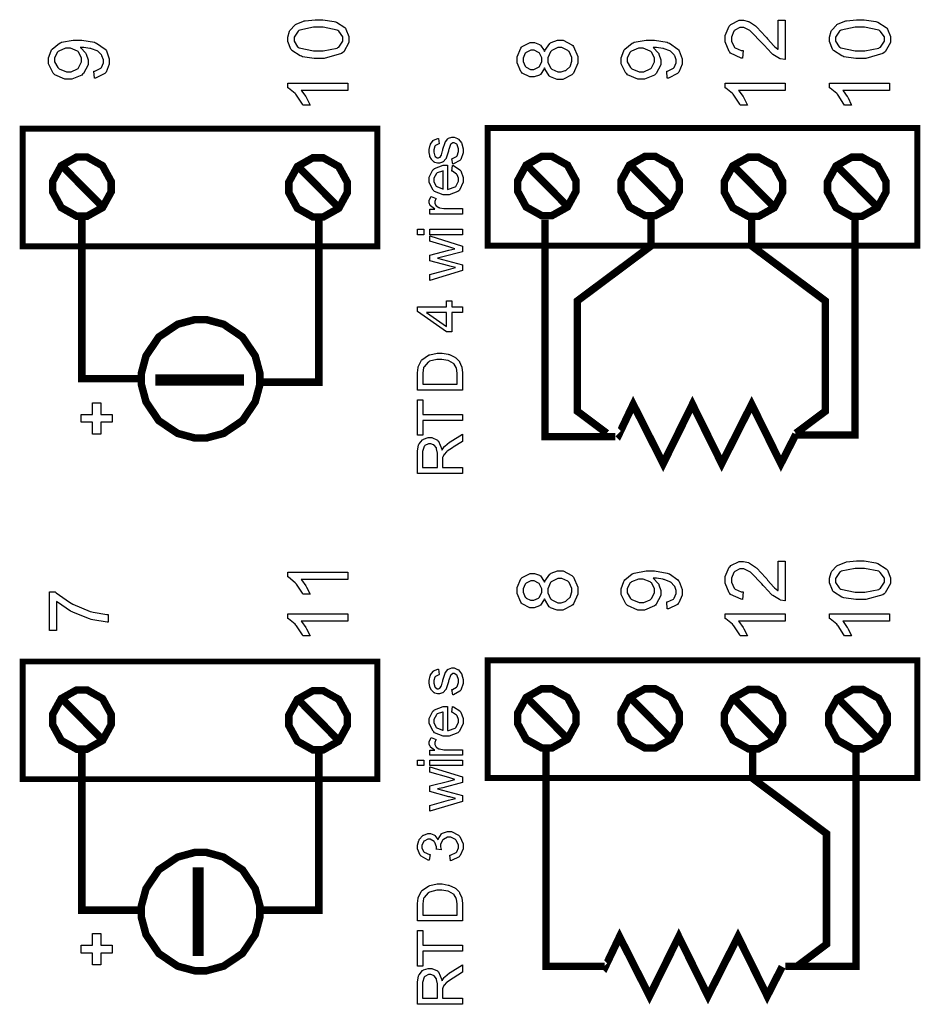
# Model space of a CAD drawing. Units: millimetres. Extents: x 0 to 420, y 0 to 297.
# Drawn here: x 57 to 88, y 138 to 171 of the extents above; entities that cross this region are included whole.
import ezdxf

# ---------------------------------------------------------------- set-up
doc = ezdxf.new("R2010")
doc.units = ezdxf.units.MM

msp = doc.modelspace()

# ---------------------------------------------------------------- linework, layer by layer
at = {"color": 0}
for points in [[(67.315, 169.964), (67.17, 169.964), (66.772, 170.025), (66.736, 170.037), (66.699, 170.05), (66.419, 170.233), (66.401, 170.258), (66.38, 170.281), (66.281, 170.536), (66.281, 170.622), (66.281, 170.692), (66.336, 170.886), (66.347, 170.907), (66.358, 170.926), (66.515, 171.097), (66.536, 171.111), (66.555, 171.123), (66.806, 171.227), (66.835, 171.235), (66.864, 171.242), (67.201, 171.279), (67.315, 171.279), (67.458, 171.279), (67.85, 171.217), (67.888, 171.206), (67.924, 171.193), (68.206, 171.012), (68.227, 170.988), (68.246, 170.963), (68.346, 170.707), (68.346, 170.622), (68.346, 170.507), (68.171, 170.191), (68.136, 170.164), (68.093, 170.131), (67.509, 169.964), (67.315, 169.964)], [(82.891, 171.265), (83.128, 171.265), (83.128, 169.927), (83.112, 169.926), (82.968, 169.95), (82.955, 169.956), (82.932, 169.964), (82.708, 170.103), (82.688, 170.123), (82.664, 170.141), (82.41, 170.411), (82.382, 170.447), (82.337, 170.5), (81.979, 170.872), (81.954, 170.893), (81.927, 170.911), (81.722, 171.009), (81.654, 171.009), (81.592, 171.009), (81.423, 170.92), (81.406, 170.904), (81.388, 170.886), (81.304, 170.692), (81.304, 170.627), (81.304, 170.554), (81.394, 170.357), (81.412, 170.339), (81.429, 170.32), (81.638, 170.23), (81.708, 170.23), (81.682, 169.975), (81.634, 169.979), (81.273, 170.145), (81.248, 170.174), (81.223, 170.201), (81.098, 170.524), (81.098, 170.632), (81.098, 170.747), (81.231, 171.064), (81.259, 171.093), (81.285, 171.12), (81.566, 171.262), (81.66, 171.262), (81.719, 171.262), (81.878, 171.22), (81.897, 171.211), (81.916, 171.203), (82.123, 171.067), (82.145, 171.047), (82.167, 171.028), (82.463, 170.711), (82.501, 170.667), (82.531, 170.628), (82.743, 170.389), (82.755, 170.379), (82.767, 170.368), (82.878, 170.28), (82.891, 170.274), (82.891, 171.265)], [(85.659, 169.964), (85.514, 169.964), (85.116, 170.025), (85.08, 170.037), (85.043, 170.05), (84.763, 170.233), (84.745, 170.258), (84.724, 170.281), (84.625, 170.536), (84.625, 170.622), (84.625, 170.692), (84.681, 170.886), (84.692, 170.907), (84.703, 170.926), (84.86, 171.097), (84.88, 171.111), (84.899, 171.123), (85.15, 171.227), (85.179, 171.235), (85.208, 171.242), (85.546, 171.279), (85.659, 171.279), (85.802, 171.279), (86.195, 171.217), (86.232, 171.206), (86.268, 171.193), (86.55, 171.012), (86.571, 170.988), (86.59, 170.963), (86.69, 170.707), (86.69, 170.622), (86.69, 170.507), (86.515, 170.191), (86.48, 170.164), (86.438, 170.131), (85.853, 169.964), (85.659, 169.964)], [(67.315, 170.218), (67.48, 170.218), (67.95, 170.314), (67.977, 170.333), (68.005, 170.353), (68.142, 170.554), (68.142, 170.622), (68.142, 170.693), (68.004, 170.889), (67.977, 170.91), (67.95, 170.927), (67.473, 171.025), (67.315, 171.025), (67.148, 171.025), (66.679, 170.927), (66.652, 170.91), (66.624, 170.89), (66.488, 170.686), (66.488, 170.619), (66.488, 170.55), (66.606, 170.361), (66.631, 170.344), (66.661, 170.323), (67.15, 170.218), (67.315, 170.218)], [(85.659, 170.218), (85.825, 170.218), (86.294, 170.314), (86.322, 170.333), (86.35, 170.353), (86.486, 170.554), (86.486, 170.622), (86.486, 170.693), (86.348, 170.889), (86.322, 170.91), (86.294, 170.927), (85.817, 171.025), (85.659, 171.025), (85.492, 171.025), (85.024, 170.927), (84.996, 170.91), (84.969, 170.89), (84.832, 170.686), (84.832, 170.619), (84.832, 170.55), (84.951, 170.361), (84.975, 170.344), (85.006, 170.323), (85.495, 170.218), (85.659, 170.218)], [(59.729, 169.296), (59.709, 169.533), (59.737, 169.537), (59.938, 169.633), (59.952, 169.648), (59.964, 169.662), (60.028, 169.815), (60.028, 169.868), (60.028, 169.917), (59.982, 170.054), (59.974, 170.069), (59.966, 170.083), (59.85, 170.2), (59.836, 170.209), (59.821, 170.218), (59.624, 170.294), (59.599, 170.3), (59.574, 170.306), (59.363, 170.339), (59.294, 170.339), (59.294, 170.339), (59.257, 170.336), (59.246, 170.336), (59.265, 170.324), (59.424, 170.154), (59.438, 170.134), (59.449, 170.112), (59.511, 169.92), (59.511, 169.857), (59.511, 169.749), (59.358, 169.46), (59.327, 169.431), (59.297, 169.402), (58.962, 169.259), (58.851, 169.259), (58.727, 169.259), (58.386, 169.409), (58.354, 169.439), (58.323, 169.47), (58.167, 169.788), (58.167, 169.894), (58.167, 169.983), (58.255, 170.225), (58.275, 170.252), (58.293, 170.28), (58.543, 170.485), (58.576, 170.5), (58.608, 170.514), (59.009, 170.586), (59.144, 170.586), (59.299, 170.586), (59.723, 170.514), (59.763, 170.5), (59.8, 170.486), (60.089, 170.28), (60.11, 170.252), (60.13, 170.225), (60.231, 169.952), (60.231, 169.862), (60.231, 169.766), (60.12, 169.5), (60.098, 169.476), (60.076, 169.452), (59.767, 169.3), (59.729, 169.296)], [(74.977, 169.643), (74.967, 169.617), (74.833, 169.424), (74.816, 169.412), (74.799, 169.399), (74.622, 169.337), (74.564, 169.337), (74.471, 169.337), (74.217, 169.47), (74.192, 169.496), (74.168, 169.522), (74.042, 169.817), (74.042, 169.916), (74.042, 170.022), (74.169, 170.314), (74.195, 170.342), (74.221, 170.368), (74.482, 170.503), (74.57, 170.503), (74.63, 170.503), (74.799, 170.441), (74.816, 170.43), (74.833, 170.418), (74.967, 170.232), (74.977, 170.206), (74.986, 170.237), (75.149, 170.473), (75.172, 170.489), (75.194, 170.504), (75.418, 170.586), (75.493, 170.586), (75.602, 170.586), (75.9, 170.431), (75.929, 170.401), (75.958, 170.371), (76.106, 170.033), (76.106, 169.921), (76.106, 169.8), (75.958, 169.47), (75.929, 169.439), (75.898, 169.409), (75.59, 169.256), (75.488, 169.256), (75.405, 169.256), (75.179, 169.34), (75.157, 169.358), (75.134, 169.373), (74.983, 169.611), (74.977, 169.643)], [(79.131, 169.296), (79.112, 169.533), (79.139, 169.537), (79.341, 169.633), (79.355, 169.648), (79.367, 169.662), (79.43, 169.815), (79.43, 169.868), (79.43, 169.917), (79.385, 170.054), (79.376, 170.069), (79.368, 170.083), (79.253, 170.2), (79.239, 170.209), (79.224, 170.218), (79.026, 170.294), (79.002, 170.3), (78.977, 170.306), (78.766, 170.339), (78.697, 170.339), (78.697, 170.339), (78.66, 170.336), (78.649, 170.336), (78.668, 170.324), (78.827, 170.154), (78.841, 170.134), (78.851, 170.112), (78.914, 169.92), (78.914, 169.857), (78.914, 169.749), (78.761, 169.46), (78.73, 169.431), (78.7, 169.402), (78.365, 169.259), (78.254, 169.259), (78.129, 169.259), (77.789, 169.409), (77.757, 169.439), (77.725, 169.47), (77.57, 169.788), (77.57, 169.894), (77.57, 169.983), (77.658, 170.225), (77.677, 170.252), (77.696, 170.28), (77.946, 170.485), (77.979, 170.5), (78.011, 170.514), (78.412, 170.586), (78.547, 170.586), (78.701, 170.586), (79.126, 170.514), (79.166, 170.5), (79.203, 170.486), (79.492, 170.28), (79.513, 170.252), (79.532, 170.225), (79.634, 169.952), (79.634, 169.862), (79.634, 169.766), (79.523, 169.5), (79.501, 169.476), (79.478, 169.452), (79.17, 169.3), (79.131, 169.296)], [(58.837, 170.309), (58.751, 170.309), (58.519, 170.214), (58.498, 170.196), (58.477, 170.177), (58.374, 169.985), (58.374, 169.921), (58.374, 169.849), (58.485, 169.654), (58.509, 169.633), (58.531, 169.613), (58.775, 169.512), (58.856, 169.512), (58.935, 169.512), (59.15, 169.609), (59.17, 169.628), (59.19, 169.647), (59.292, 169.849), (59.292, 169.916), (59.292, 169.986), (59.19, 170.179), (59.17, 170.198), (59.15, 170.216), (58.914, 170.309), (58.837, 170.309)], [(74.553, 169.592), (74.612, 169.592), (74.774, 169.666), (74.79, 169.682), (74.804, 169.697), (74.881, 169.866), (74.881, 169.924), (74.881, 169.982), (74.804, 170.142), (74.79, 170.158), (74.775, 170.172), (74.618, 170.25), (74.567, 170.25), (74.509, 170.25), (74.355, 170.171), (74.34, 170.156), (74.323, 170.139), (74.246, 169.975), (74.246, 169.921), (74.246, 169.862), (74.32, 169.699), (74.336, 169.685), (74.351, 169.668), (74.502, 169.592), (74.553, 169.592)], [(75.488, 169.51), (75.539, 169.51), (75.678, 169.552), (75.694, 169.56), (75.711, 169.567), (75.839, 169.693), (75.849, 169.711), (75.857, 169.726), (75.903, 169.872), (75.903, 169.921), (75.903, 169.995), (75.804, 170.196), (75.786, 170.215), (75.768, 170.234), (75.564, 170.331), (75.496, 170.331), (75.421, 170.331), (75.219, 170.232), (75.199, 170.212), (75.18, 170.191), (75.084, 169.982), (75.084, 169.913), (75.084, 169.84), (75.18, 169.645), (75.199, 169.625), (75.217, 169.606), (75.42, 169.51), (75.488, 169.51)], [(78.24, 170.309), (78.154, 170.309), (77.921, 170.214), (77.901, 170.196), (77.88, 170.177), (77.777, 169.985), (77.777, 169.921), (77.777, 169.849), (77.888, 169.654), (77.912, 169.633), (77.934, 169.613), (78.178, 169.512), (78.259, 169.512), (78.338, 169.512), (78.552, 169.609), (78.573, 169.628), (78.593, 169.647), (78.694, 169.849), (78.694, 169.916), (78.694, 169.986), (78.593, 170.179), (78.573, 170.198), (78.552, 170.216), (78.317, 170.309), (78.24, 170.309)], [(68.311, 169.132), (68.311, 168.884), (66.73, 168.884), (66.744, 168.868), (66.885, 168.673), (66.9, 168.649), (66.913, 168.625), (67.022, 168.404), (67.029, 168.386), (66.789, 168.386), (66.773, 168.421), (66.576, 168.724), (66.553, 168.75), (66.529, 168.776), (66.303, 168.96), (66.281, 168.971), (66.281, 169.132), (68.311, 169.132)], [(83.128, 169.132), (83.128, 168.884), (81.547, 168.884), (81.561, 168.868), (81.701, 168.673), (81.716, 168.649), (81.73, 168.625), (81.839, 168.404), (81.846, 168.386), (81.606, 168.386), (81.59, 168.421), (81.392, 168.724), (81.369, 168.75), (81.346, 168.776), (81.12, 168.96), (81.098, 168.971), (81.098, 169.132), (83.128, 169.132)], [(86.655, 169.132), (86.655, 168.884), (85.075, 168.884), (85.089, 168.868), (85.229, 168.673), (85.244, 168.649), (85.258, 168.625), (85.367, 168.404), (85.374, 168.386), (85.134, 168.386), (85.118, 168.421), (84.92, 168.724), (84.897, 168.75), (84.873, 168.776), (84.648, 168.96), (84.625, 168.971), (84.625, 169.132), (86.655, 169.132)], [(71.863, 166.384), (71.833, 166.567), (71.851, 166.57), (71.992, 166.642), (72.003, 166.654), (72.012, 166.665), (72.062, 166.806), (72.062, 166.854), (72.062, 166.901), (72.018, 167.033), (72.009, 167.044), (72, 167.054), (71.914, 167.105), (71.887, 167.105), (71.862, 167.105), (71.795, 167.058), (71.789, 167.05), (71.785, 167.043), (71.731, 166.884), (71.726, 166.86), (71.717, 166.825), (71.643, 166.588), (71.638, 166.575), (71.63, 166.562), (71.542, 166.463), (71.531, 166.456), (71.521, 166.449), (71.418, 166.416), (71.385, 166.416), (71.351, 166.416), (71.258, 166.442), (71.249, 166.449), (71.238, 166.454), (71.152, 166.53), (71.145, 166.54), (71.14, 166.547), (71.093, 166.645), (71.09, 166.658), (71.086, 166.671), (71.07, 166.782), (71.07, 166.82), (71.07, 166.876), (71.101, 167.029), (71.108, 167.046), (71.114, 167.062), (71.197, 167.182), (71.208, 167.19), (71.217, 167.197), (71.361, 167.251), (71.378, 167.253), (71.405, 167.072), (71.389, 167.069), (71.278, 167.01), (71.271, 167), (71.261, 166.99), (71.223, 166.87), (71.223, 166.832), (71.223, 166.786), (71.257, 166.658), (71.264, 166.65), (71.271, 166.64), (71.34, 166.595), (71.363, 166.595), (71.38, 166.595), (71.424, 166.614), (71.429, 166.618), (71.434, 166.621), (71.474, 166.68), (71.478, 166.689), (71.479, 166.693), (71.518, 166.831), (71.524, 166.854), (71.533, 166.885), (71.606, 167.115), (71.611, 167.128), (71.617, 167.14), (71.698, 167.243), (71.709, 167.251), (71.719, 167.258), (71.83, 167.296), (71.867, 167.296), (71.91, 167.296), (72.029, 167.25), (72.042, 167.241), (72.056, 167.232), (72.162, 167.101), (72.17, 167.084), (72.178, 167.066), (72.215, 166.906), (72.215, 166.854), (72.215, 166.771), (72.139, 166.545), (72.125, 166.528), (72.11, 166.508), (71.892, 166.388), (71.863, 166.384)], [(71.836, 166.149), (71.861, 166.341), (71.888, 166.333), (72.106, 166.194), (72.121, 166.175), (72.136, 166.154), (72.215, 165.933), (72.215, 165.86), (72.215, 165.766), (72.091, 165.502), (72.066, 165.48), (72.041, 165.455), (71.748, 165.338), (71.651, 165.338), (71.544, 165.338), (71.247, 165.455), (71.223, 165.48), (71.197, 165.503), (71.07, 165.764), (71.07, 165.851), (71.07, 165.939), (71.194, 166.184), (71.22, 166.208), (71.245, 166.231), (71.542, 166.348), (71.641, 166.348), (71.653, 166.348), (71.68, 166.348), (71.69, 166.348), (71.69, 165.528), (71.72, 165.53), (71.95, 165.614), (71.967, 165.63), (71.982, 165.645), (72.062, 165.807), (72.062, 165.86), (72.062, 165.903), (72.015, 166.022), (72.007, 166.034), (71.997, 166.046), (71.855, 166.141), (71.836, 166.149)], [(71.537, 165.539), (71.537, 166.151), (71.513, 166.149), (71.341, 166.09), (71.33, 166.081), (71.312, 166.066), (71.223, 165.904), (71.223, 165.851), (71.223, 165.797), (71.291, 165.649), (71.307, 165.635), (71.32, 165.621), (71.512, 165.541), (71.537, 165.539)], [(72.191, 164.692), (71.093, 164.692), (71.093, 164.859), (71.26, 164.859), (71.241, 164.868), (71.114, 164.967), (71.108, 164.977), (71.101, 164.986), (71.07, 165.069), (71.07, 165.098), (71.07, 165.145), (71.118, 165.272), (71.129, 165.289), (71.3, 165.222), (71.293, 165.21), (71.262, 165.118), (71.262, 165.087), (71.262, 165.06), (71.291, 164.984), (71.299, 164.977), (71.304, 164.969), (71.389, 164.912), (71.4, 164.91), (71.416, 164.904), (71.567, 164.878), (71.618, 164.878), (72.191, 164.878), (72.191, 164.692)], [(70.888, 163.988), (70.675, 163.988), (70.675, 164.175), (70.888, 164.175), (70.888, 163.988)], [(72.191, 163.988), (71.093, 163.988), (71.093, 164.175), (72.191, 164.175), (72.191, 163.988)], [(72.191, 162.773), (71.093, 162.444), (71.093, 162.638), (71.726, 162.812), (71.963, 162.876), (71.959, 162.876), (71.771, 162.923), (71.737, 162.932), (71.093, 163.106), (71.093, 163.297), (71.73, 163.461), (71.939, 163.516), (71.728, 163.578), (71.093, 163.768), (71.093, 163.95), (72.191, 163.606), (72.191, 163.413), (71.533, 163.238), (71.347, 163.195), (72.191, 162.974), (72.191, 162.773)], [(72.191, 161.357), (71.829, 161.357), (71.829, 160.698), (71.658, 160.698), (70.675, 161.391), (70.675, 161.543), (71.658, 161.543), (71.658, 161.748), (71.829, 161.748), (71.829, 161.543), (72.191, 161.543), (72.191, 161.357)], [(71.658, 161.357), (70.976, 161.357), (71.658, 160.883), (71.658, 161.357)], [(72.191, 158.719), (70.675, 158.719), (70.675, 159.243), (70.675, 159.309), (70.693, 159.495), (70.698, 159.512), (70.702, 159.533), (70.791, 159.717), (70.805, 159.734), (70.822, 159.753), (71.038, 159.903), (71.066, 159.914), (71.09, 159.924), (71.341, 159.974), (71.425, 159.974), (71.501, 159.974), (71.709, 159.939), (71.732, 159.932), (71.755, 159.925), (71.936, 159.838), (71.952, 159.829), (71.965, 159.818), (72.081, 159.703), (72.089, 159.691), (72.098, 159.677), (72.161, 159.528), (72.167, 159.512), (72.17, 159.494), (72.191, 159.323), (72.191, 159.266), (72.191, 158.719)], [(72.014, 158.92), (72.014, 159.244), (72.014, 159.302), (71.99, 159.465), (71.986, 159.48), (71.981, 159.494), (71.916, 159.606), (71.907, 159.615), (71.895, 159.626), (71.734, 159.719), (71.715, 159.725), (71.694, 159.732), (71.49, 159.765), (71.422, 159.765), (71.33, 159.765), (71.078, 159.699), (71.057, 159.687), (71.035, 159.673), (70.892, 159.517), (70.885, 159.499), (70.879, 159.486), (70.853, 159.299), (70.853, 159.239), (70.853, 158.92), (72.014, 158.92)], [(60.332, 157.631), (59.938, 157.631), (59.938, 157.232), (59.666, 157.232), (59.666, 157.631), (59.274, 157.631), (59.274, 157.895), (59.666, 157.895), (59.666, 158.294), (59.938, 158.294), (59.938, 157.895), (60.332, 157.895), (60.332, 157.631)], [(72.191, 157.694), (70.853, 157.694), (70.853, 157.194), (70.675, 157.194), (70.675, 158.394), (70.853, 158.394), (70.853, 157.895), (72.191, 157.895), (72.191, 157.694)], [(72.191, 155.901), (70.675, 155.901), (70.675, 156.573), (70.675, 156.65), (70.709, 156.865), (70.715, 156.882), (70.722, 156.899), (70.842, 157.038), (70.86, 157.049), (70.877, 157.059), (71.035, 157.113), (71.089, 157.113), (71.156, 157.113), (71.343, 157.026), (71.362, 157.009), (71.38, 156.991), (71.495, 156.723), (71.501, 156.687), (71.507, 156.699), (71.571, 156.801), (71.578, 156.808), (71.591, 156.822), (71.757, 156.96), (71.778, 156.974), (72.191, 157.235), (72.191, 156.986), (71.876, 156.785), (71.852, 156.77), (71.677, 156.65), (71.667, 156.64), (71.654, 156.63), (71.569, 156.546), (71.564, 156.539), (71.559, 156.531), (71.526, 156.452), (71.524, 156.446), (71.523, 156.44), (71.519, 156.361), (71.519, 156.335), (71.519, 156.102), (72.191, 156.102), (72.191, 155.901)], [(71.346, 156.102), (71.346, 156.533), (71.346, 156.586), (71.319, 156.735), (71.315, 156.749), (71.311, 156.761), (71.233, 156.858), (71.224, 156.865), (71.213, 156.871), (71.119, 156.904), (71.089, 156.904), (71.045, 156.904), (70.924, 156.84), (70.913, 156.828), (70.9, 156.814), (70.844, 156.639), (70.844, 156.58), (70.844, 156.102), (71.346, 156.102)], [(82.891, 152.921), (83.128, 152.921), (83.128, 151.582), (83.112, 151.581), (82.968, 151.606), (82.955, 151.612), (82.932, 151.62), (82.708, 151.759), (82.688, 151.778), (82.664, 151.796), (82.41, 152.066), (82.382, 152.102), (82.337, 152.156), (81.979, 152.528), (81.954, 152.549), (81.927, 152.567), (81.722, 152.664), (81.654, 152.664), (81.592, 152.664), (81.423, 152.576), (81.406, 152.56), (81.388, 152.542), (81.304, 152.347), (81.304, 152.283), (81.304, 152.21), (81.394, 152.012), (81.412, 151.994), (81.429, 151.975), (81.638, 151.886), (81.708, 151.886), (81.682, 151.631), (81.634, 151.635), (81.273, 151.8), (81.248, 151.829), (81.223, 151.857), (81.098, 152.179), (81.098, 152.288), (81.098, 152.403), (81.231, 152.719), (81.259, 152.748), (81.285, 152.776), (81.566, 152.918), (81.66, 152.918), (81.719, 152.918), (81.878, 152.875), (81.897, 152.867), (81.916, 152.859), (82.123, 152.722), (82.145, 152.703), (82.167, 152.684), (82.463, 152.367), (82.501, 152.323), (82.531, 152.284), (82.743, 152.044), (82.755, 152.035), (82.767, 152.023), (82.878, 151.935), (82.891, 151.93), (82.891, 152.921)], [(85.659, 151.62), (85.514, 151.62), (85.116, 151.68), (85.08, 151.693), (85.043, 151.705), (84.763, 151.889), (84.745, 151.913), (84.724, 151.937), (84.625, 152.192), (84.625, 152.277), (84.625, 152.347), (84.681, 152.542), (84.692, 152.562), (84.703, 152.582), (84.86, 152.753), (84.88, 152.766), (84.899, 152.779), (85.15, 152.882), (85.179, 152.891), (85.208, 152.897), (85.546, 152.934), (85.659, 152.934), (85.802, 152.934), (86.195, 152.873), (86.232, 152.861), (86.268, 152.849), (86.55, 152.667), (86.571, 152.643), (86.59, 152.619), (86.69, 152.362), (86.69, 152.277), (86.69, 152.163), (86.515, 151.847), (86.48, 151.819), (86.438, 151.787), (85.853, 151.62), (85.659, 151.62)], [(68.311, 152.551), (68.311, 152.303), (66.73, 152.303), (66.744, 152.288), (66.885, 152.092), (66.9, 152.069), (66.913, 152.044), (67.022, 151.824), (67.029, 151.806), (66.789, 151.806), (66.773, 151.84), (66.576, 152.143), (66.553, 152.17), (66.529, 152.196), (66.303, 152.379), (66.281, 152.39), (66.281, 152.551), (68.311, 152.551)], [(74.977, 151.652), (74.967, 151.625), (74.833, 151.432), (74.816, 151.42), (74.799, 151.407), (74.622, 151.346), (74.564, 151.346), (74.471, 151.346), (74.217, 151.478), (74.192, 151.504), (74.168, 151.53), (74.042, 151.825), (74.042, 151.924), (74.042, 152.03), (74.169, 152.323), (74.195, 152.35), (74.221, 152.376), (74.482, 152.511), (74.57, 152.511), (74.63, 152.511), (74.799, 152.45), (74.816, 152.438), (74.833, 152.426), (74.967, 152.24), (74.977, 152.215), (74.986, 152.245), (75.149, 152.481), (75.172, 152.497), (75.194, 152.513), (75.418, 152.594), (75.493, 152.594), (75.602, 152.594), (75.9, 152.44), (75.929, 152.409), (75.958, 152.379), (76.106, 152.041), (76.106, 151.93), (76.106, 151.808), (75.958, 151.478), (75.929, 151.448), (75.898, 151.417), (75.59, 151.264), (75.488, 151.264), (75.405, 151.264), (75.179, 151.348), (75.157, 151.366), (75.134, 151.381), (74.983, 151.62), (74.977, 151.652)], [(79.131, 151.304), (79.112, 151.541), (79.139, 151.545), (79.341, 151.642), (79.355, 151.657), (79.367, 151.671), (79.43, 151.824), (79.43, 151.876), (79.43, 151.926), (79.385, 152.062), (79.376, 152.077), (79.368, 152.091), (79.253, 152.208), (79.239, 152.218), (79.224, 152.226), (79.026, 152.302), (79.002, 152.309), (78.977, 152.314), (78.766, 152.347), (78.697, 152.347), (78.697, 152.347), (78.66, 152.345), (78.649, 152.345), (78.668, 152.332), (78.827, 152.163), (78.841, 152.142), (78.851, 152.12), (78.914, 151.928), (78.914, 151.865), (78.914, 151.758), (78.761, 151.468), (78.73, 151.439), (78.7, 151.41), (78.365, 151.267), (78.254, 151.267), (78.129, 151.267), (77.789, 151.417), (77.757, 151.448), (77.725, 151.478), (77.57, 151.796), (77.57, 151.902), (77.57, 151.992), (77.658, 152.233), (77.677, 152.26), (77.696, 152.288), (77.946, 152.494), (77.979, 152.508), (78.011, 152.522), (78.412, 152.594), (78.547, 152.594), (78.701, 152.594), (79.126, 152.522), (79.166, 152.508), (79.203, 152.495), (79.492, 152.288), (79.513, 152.26), (79.532, 152.233), (79.634, 151.96), (79.634, 151.87), (79.634, 151.774), (79.523, 151.508), (79.501, 151.485), (79.478, 151.46), (79.17, 151.308), (79.131, 151.304)], [(85.659, 151.873), (85.825, 151.873), (86.294, 151.97), (86.322, 151.989), (86.35, 152.008), (86.486, 152.21), (86.486, 152.277), (86.486, 152.348), (86.348, 152.544), (86.322, 152.565), (86.294, 152.583), (85.817, 152.681), (85.659, 152.681), (85.492, 152.681), (85.024, 152.583), (84.996, 152.565), (84.969, 152.546), (84.832, 152.342), (84.832, 152.274), (84.832, 152.205), (84.951, 152.017), (84.975, 152), (85.006, 151.978), (85.495, 151.873), (85.659, 151.873)], [(74.553, 151.6), (74.612, 151.6), (74.774, 151.675), (74.79, 151.69), (74.804, 151.705), (74.881, 151.875), (74.881, 151.933), (74.881, 151.991), (74.804, 152.15), (74.79, 152.167), (74.775, 152.181), (74.618, 152.258), (74.567, 152.258), (74.509, 152.258), (74.355, 152.179), (74.34, 152.164), (74.323, 152.148), (74.246, 151.984), (74.246, 151.93), (74.246, 151.87), (74.32, 151.708), (74.336, 151.693), (74.351, 151.676), (74.502, 151.6), (74.553, 151.6)], [(75.488, 151.518), (75.539, 151.518), (75.678, 151.561), (75.694, 151.568), (75.711, 151.576), (75.839, 151.701), (75.849, 151.719), (75.857, 151.734), (75.903, 151.88), (75.903, 151.93), (75.903, 152.003), (75.804, 152.204), (75.786, 152.223), (75.768, 152.243), (75.564, 152.339), (75.496, 152.339), (75.421, 152.339), (75.219, 152.24), (75.199, 152.22), (75.18, 152.2), (75.084, 151.991), (75.084, 151.921), (75.084, 151.848), (75.18, 151.653), (75.199, 151.633), (75.217, 151.614), (75.42, 151.518), (75.488, 151.518)], [(78.24, 152.317), (78.154, 152.317), (77.921, 152.222), (77.901, 152.204), (77.88, 152.185), (77.777, 151.993), (77.777, 151.93), (77.777, 151.857), (77.888, 151.662), (77.912, 151.642), (77.934, 151.621), (78.178, 151.521), (78.259, 151.521), (78.338, 151.521), (78.552, 151.617), (78.573, 151.636), (78.593, 151.656), (78.694, 151.857), (78.694, 151.924), (78.694, 151.994), (78.593, 152.187), (78.573, 152.207), (78.552, 152.225), (78.317, 152.317), (78.24, 152.317)], [(58.439, 150.575), (58.202, 150.575), (58.202, 151.881), (58.393, 151.881), (58.426, 151.85), (58.882, 151.532), (58.939, 151.501), (58.996, 151.469), (59.581, 151.224), (59.642, 151.208), (59.683, 151.194), (60.146, 151.114), (60.197, 151.112), (60.197, 150.858), (60.157, 150.858), (59.676, 150.936), (59.621, 150.951), (59.564, 150.965), (59.019, 151.18), (58.967, 151.208), (58.914, 151.235), (58.474, 151.532), (58.439, 151.563), (58.439, 150.575)], [(68.311, 151.14), (68.311, 150.892), (66.73, 150.892), (66.744, 150.877), (66.885, 150.681), (66.9, 150.658), (66.913, 150.633), (67.022, 150.413), (67.029, 150.394), (66.789, 150.394), (66.773, 150.429), (66.576, 150.732), (66.553, 150.759), (66.529, 150.785), (66.303, 150.968), (66.281, 150.979), (66.281, 151.14), (68.311, 151.14)], [(83.128, 151.14), (83.128, 150.892), (81.547, 150.892), (81.561, 150.877), (81.701, 150.681), (81.716, 150.658), (81.73, 150.633), (81.839, 150.413), (81.846, 150.394), (81.606, 150.394), (81.59, 150.429), (81.392, 150.732), (81.369, 150.759), (81.346, 150.785), (81.12, 150.968), (81.098, 150.979), (81.098, 151.14), (83.128, 151.14)], [(86.655, 151.14), (86.655, 150.892), (85.075, 150.892), (85.089, 150.877), (85.229, 150.681), (85.244, 150.658), (85.258, 150.633), (85.367, 150.413), (85.374, 150.394), (85.134, 150.394), (85.118, 150.429), (84.92, 150.732), (84.897, 150.759), (84.873, 150.785), (84.648, 150.968), (84.625, 150.979), (84.625, 151.14), (86.655, 151.14)], [(71.863, 148.392), (71.833, 148.576), (71.851, 148.578), (71.992, 148.65), (72.003, 148.662), (72.012, 148.673), (72.062, 148.814), (72.062, 148.862), (72.062, 148.909), (72.018, 149.041), (72.009, 149.053), (72, 149.062), (71.914, 149.113), (71.887, 149.113), (71.862, 149.113), (71.795, 149.066), (71.789, 149.058), (71.785, 149.051), (71.731, 148.892), (71.726, 148.868), (71.717, 148.833), (71.643, 148.596), (71.638, 148.584), (71.63, 148.57), (71.542, 148.471), (71.531, 148.464), (71.521, 148.457), (71.418, 148.424), (71.385, 148.424), (71.351, 148.424), (71.258, 148.45), (71.249, 148.457), (71.238, 148.463), (71.152, 148.538), (71.145, 148.548), (71.14, 148.555), (71.093, 148.653), (71.09, 148.667), (71.086, 148.679), (71.07, 148.79), (71.07, 148.828), (71.07, 148.884), (71.101, 149.037), (71.108, 149.054), (71.114, 149.07), (71.197, 149.19), (71.208, 149.199), (71.217, 149.205), (71.361, 149.259), (71.378, 149.262), (71.405, 149.08), (71.389, 149.077), (71.278, 149.018), (71.271, 149.008), (71.261, 148.998), (71.223, 148.879), (71.223, 148.84), (71.223, 148.795), (71.257, 148.667), (71.264, 148.658), (71.271, 148.649), (71.34, 148.603), (71.363, 148.603), (71.38, 148.603), (71.424, 148.623), (71.429, 148.627), (71.434, 148.629), (71.474, 148.689), (71.478, 148.697), (71.479, 148.701), (71.518, 148.839), (71.524, 148.862), (71.533, 148.894), (71.606, 149.123), (71.611, 149.136), (71.617, 149.149), (71.698, 149.251), (71.709, 149.259), (71.719, 149.266), (71.83, 149.305), (71.867, 149.305), (71.91, 149.305), (72.029, 149.258), (72.042, 149.249), (72.056, 149.24), (72.162, 149.109), (72.17, 149.092), (72.178, 149.074), (72.215, 148.915), (72.215, 148.862), (72.215, 148.78), (72.139, 148.554), (72.125, 148.536), (72.11, 148.516), (71.892, 148.397), (71.863, 148.392)], [(71.836, 147.804), (71.861, 147.997), (71.888, 147.989), (72.106, 147.849), (72.121, 147.83), (72.136, 147.81), (72.215, 147.589), (72.215, 147.516), (72.215, 147.421), (72.091, 147.158), (72.066, 147.136), (72.041, 147.111), (71.748, 146.994), (71.651, 146.994), (71.544, 146.994), (71.247, 147.111), (71.223, 147.136), (71.197, 147.159), (71.07, 147.42), (71.07, 147.506), (71.07, 147.595), (71.194, 147.84), (71.22, 147.863), (71.245, 147.887), (71.542, 148.004), (71.641, 148.004), (71.653, 148.004), (71.68, 148.004), (71.69, 148.004), (71.69, 147.184), (71.72, 147.185), (71.95, 147.269), (71.967, 147.286), (71.982, 147.301), (72.062, 147.462), (72.062, 147.516), (72.062, 147.559), (72.015, 147.677), (72.007, 147.689), (71.997, 147.702), (71.855, 147.797), (71.836, 147.804)], [(71.537, 147.195), (71.537, 147.806), (71.513, 147.804), (71.341, 147.746), (71.33, 147.736), (71.312, 147.721), (71.223, 147.56), (71.223, 147.506), (71.223, 147.452), (71.291, 147.305), (71.307, 147.291), (71.32, 147.276), (71.512, 147.196), (71.537, 147.195)], [(72.191, 146.347), (71.093, 146.347), (71.093, 146.514), (71.26, 146.514), (71.241, 146.524), (71.114, 146.623), (71.108, 146.632), (71.101, 146.641), (71.07, 146.725), (71.07, 146.754), (71.07, 146.801), (71.118, 146.927), (71.129, 146.944), (71.3, 146.878), (71.293, 146.865), (71.262, 146.773), (71.262, 146.743), (71.262, 146.716), (71.291, 146.64), (71.299, 146.632), (71.304, 146.624), (71.389, 146.568), (71.4, 146.565), (71.416, 146.56), (71.567, 146.533), (71.618, 146.533), (72.191, 146.533), (72.191, 146.347)], [(70.888, 145.996), (70.675, 145.996), (70.675, 146.183), (70.888, 146.183), (70.888, 145.996)], [(72.191, 145.996), (71.093, 145.996), (71.093, 146.183), (72.191, 146.183), (72.191, 145.996)], [(72.191, 144.782), (71.093, 144.453), (71.093, 144.647), (71.726, 144.821), (71.963, 144.884), (71.959, 144.884), (71.771, 144.931), (71.737, 144.94), (71.093, 145.114), (71.093, 145.306), (71.73, 145.469), (71.939, 145.525), (71.728, 145.587), (71.093, 145.777), (71.093, 145.959), (72.191, 145.614), (72.191, 145.421), (71.533, 145.246), (71.347, 145.203), (72.191, 144.982), (72.191, 144.782)], [(71.789, 142.771), (71.764, 142.957), (71.79, 142.961), (71.981, 143.051), (71.993, 143.065), (72.004, 143.077), (72.062, 143.21), (72.062, 143.254), (72.062, 143.309), (71.986, 143.462), (71.971, 143.478), (71.956, 143.492), (71.797, 143.566), (71.745, 143.566), (71.691, 143.566), (71.546, 143.496), (71.533, 143.483), (71.519, 143.468), (71.45, 143.32), (71.45, 143.27), (71.45, 143.237), (71.468, 143.152), (71.472, 143.139), (71.308, 143.159), (71.308, 143.161), (71.311, 143.182), (71.311, 143.19), (71.311, 143.243), (71.258, 143.387), (71.249, 143.404), (71.238, 143.419), (71.103, 143.499), (71.059, 143.499), (71.016, 143.499), (70.9, 143.439), (70.889, 143.429), (70.877, 143.416), (70.822, 143.292), (70.822, 143.251), (70.822, 143.205), (70.878, 143.08), (70.889, 143.069), (70.9, 143.057), (71.074, 142.979), (71.097, 142.977), (71.063, 142.789), (71.031, 142.795), (70.79, 142.923), (70.773, 142.944), (70.756, 142.963), (70.67, 143.175), (70.67, 143.247), (70.67, 143.303), (70.713, 143.455), (70.722, 143.473), (70.731, 143.489), (70.85, 143.624), (70.866, 143.634), (70.881, 143.642), (71.017, 143.689), (71.063, 143.689), (71.107, 143.689), (71.227, 143.645), (71.241, 143.637), (71.253, 143.627), (71.359, 143.496), (71.367, 143.48), (71.373, 143.502), (71.48, 143.677), (71.497, 143.689), (71.513, 143.7), (71.684, 143.763), (71.742, 143.763), (71.826, 143.763), (72.056, 143.642), (72.08, 143.619), (72.102, 143.594), (72.216, 143.338), (72.216, 143.254), (72.216, 143.17), (72.117, 142.944), (72.098, 142.922), (72.077, 142.899), (71.821, 142.774), (71.789, 142.771)], [(72.191, 140.728), (70.675, 140.728), (70.675, 141.251), (70.675, 141.318), (70.693, 141.503), (70.698, 141.52), (70.702, 141.541), (70.791, 141.725), (70.805, 141.742), (70.822, 141.761), (71.038, 141.911), (71.066, 141.923), (71.09, 141.932), (71.341, 141.982), (71.425, 141.982), (71.501, 141.982), (71.709, 141.947), (71.732, 141.94), (71.755, 141.933), (71.936, 141.847), (71.952, 141.837), (71.965, 141.826), (72.081, 141.712), (72.089, 141.699), (72.098, 141.686), (72.161, 141.537), (72.167, 141.52), (72.17, 141.502), (72.191, 141.331), (72.191, 141.275), (72.191, 140.728)], [(72.014, 140.929), (72.014, 141.253), (72.014, 141.31), (71.99, 141.473), (71.986, 141.488), (71.981, 141.502), (71.916, 141.614), (71.907, 141.623), (71.895, 141.634), (71.734, 141.727), (71.715, 141.734), (71.694, 141.74), (71.49, 141.774), (71.422, 141.774), (71.33, 141.774), (71.078, 141.707), (71.057, 141.695), (71.035, 141.681), (70.892, 141.526), (70.885, 141.508), (70.879, 141.494), (70.853, 141.308), (70.853, 141.247), (70.853, 140.929), (72.014, 140.929)], [(60.332, 139.639), (59.938, 139.639), (59.938, 139.241), (59.666, 139.241), (59.666, 139.639), (59.274, 139.639), (59.274, 139.904), (59.666, 139.904), (59.666, 140.302), (59.938, 140.302), (59.938, 139.904), (60.332, 139.904), (60.332, 139.639)], [(72.191, 139.703), (70.853, 139.703), (70.853, 139.202), (70.675, 139.202), (70.675, 140.402), (70.853, 140.402), (70.853, 139.904), (72.191, 139.904), (72.191, 139.703)], [(72.191, 137.91), (70.675, 137.91), (70.675, 138.581), (70.675, 138.658), (70.709, 138.873), (70.715, 138.891), (70.722, 138.907), (70.842, 139.047), (70.86, 139.058), (70.877, 139.067), (71.035, 139.121), (71.089, 139.121), (71.156, 139.121), (71.343, 139.034), (71.362, 139.018), (71.38, 139), (71.495, 138.731), (71.501, 138.695), (71.507, 138.707), (71.571, 138.809), (71.578, 138.816), (71.591, 138.83), (71.757, 138.968), (71.778, 138.982), (72.191, 139.244), (72.191, 138.994), (71.876, 138.793), (71.852, 138.778), (71.677, 138.658), (71.667, 138.648), (71.654, 138.639), (71.569, 138.555), (71.564, 138.548), (71.559, 138.54), (71.526, 138.461), (71.524, 138.454), (71.523, 138.448), (71.519, 138.37), (71.519, 138.344), (71.519, 138.111), (72.191, 138.111), (72.191, 137.91)], [(71.346, 138.111), (71.346, 138.541), (71.346, 138.594), (71.319, 138.743), (71.315, 138.757), (71.311, 138.769), (71.233, 138.866), (71.224, 138.873), (71.213, 138.88), (71.119, 138.913), (71.089, 138.913), (71.045, 138.913), (70.924, 138.848), (70.913, 138.836), (70.9, 138.822), (70.844, 138.647), (70.844, 138.589), (70.844, 138.111), (71.346, 138.111)]]:
    msp.add_lwpolyline(points, close=True, dxfattribs=at)
for points, const_width in [([(69.308, 163.6), (69.308, 167.588), (57.295, 167.588), (57.295, 163.6), (69.308, 163.6)], 0.2), ([(87.603, 163.622), (87.603, 167.609), (73.045, 167.609), (73.045, 163.622), (87.603, 163.622)], 0.2), ([(58.31, 165.621), (58.31, 165.797), (58.601, 166.329), (59.126, 166.624), (59.301, 166.624), (59.476, 166.624), (60.001, 166.329), (60.292, 165.797), (60.292, 165.621), (60.292, 165.443), (60.001, 164.911), (59.476, 164.617), (59.301, 164.617), (59.126, 164.617), (58.601, 164.911), (58.31, 165.443), (58.31, 165.621)], 0.254), ([(66.311, 165.594), (66.311, 165.771), (66.602, 166.303), (67.127, 166.598), (67.302, 166.598), (67.477, 166.598), (68.002, 166.303), (68.293, 165.771), (68.293, 165.594), (68.293, 165.417), (68.002, 164.885), (67.477, 164.591), (67.302, 164.591), (67.127, 164.591), (66.602, 164.885), (66.311, 165.417), (66.311, 165.594)], 0.254), ([(74.062, 165.641), (74.062, 165.818), (74.352, 166.35), (74.877, 166.645), (75.052, 166.645), (75.226, 166.645), (75.751, 166.35), (76.042, 165.818), (76.042, 165.641), (76.042, 165.464), (75.751, 164.931), (75.226, 164.638), (75.052, 164.638), (74.877, 164.638), (74.352, 164.931), (74.062, 165.464), (74.062, 165.641)], 0.254), ([(77.562, 165.641), (77.562, 165.818), (77.851, 166.35), (78.376, 166.645), (78.551, 166.645), (78.726, 166.645), (79.251, 166.35), (79.542, 165.818), (79.542, 165.641), (79.542, 165.464), (79.251, 164.931), (78.726, 164.638), (78.551, 164.638), (78.376, 164.638), (77.851, 164.931), (77.562, 165.464), (77.562, 165.641)], 0.254), ([(81.062, 165.615), (81.062, 165.791), (81.353, 166.324), (81.878, 166.618), (82.053, 166.618), (82.228, 166.618), (82.753, 166.324), (83.043, 165.791), (83.043, 165.615), (83.043, 165.437), (82.753, 164.905), (82.228, 164.612), (82.053, 164.612), (81.878, 164.612), (81.353, 164.905), (81.062, 165.437), (81.062, 165.615)], 0.254), ([(84.562, 165.615), (84.562, 165.791), (84.853, 166.324), (85.378, 166.618), (85.553, 166.618), (85.726, 166.618), (86.251, 166.324), (86.542, 165.791), (86.542, 165.615), (86.542, 165.437), (86.251, 164.905), (85.726, 164.612), (85.553, 164.612), (85.378, 164.612), (84.853, 164.905), (84.562, 165.437), (84.562, 165.615)], 0.254), ([(61.317, 159.105), (61.317, 159.299), (61.474, 159.885), (61.906, 160.523), (62.544, 160.955), (63.128, 161.113), (63.324, 161.113), (63.518, 161.113), (64.102, 160.955), (64.74, 160.523), (65.172, 159.885), (65.33, 159.299), (65.33, 159.105), (65.33, 158.91), (65.172, 158.325), (64.74, 157.687), (64.102, 157.256), (63.518, 157.099), (63.324, 157.099), (63.128, 157.099), (62.544, 157.256), (61.906, 157.687), (61.474, 158.325), (61.317, 158.91), (61.317, 159.105)], 0.254), ([(69.308, 145.537), (69.308, 149.525), (57.295, 149.525), (57.295, 145.537), (69.308, 145.537)], 0.2), ([(87.603, 145.576), (87.603, 149.564), (73.045, 149.564), (73.045, 145.576), (87.603, 145.576)], 0.2), ([(58.31, 147.557), (58.31, 147.734), (58.601, 148.265), (59.126, 148.56), (59.301, 148.56), (59.476, 148.56), (60.001, 148.265), (60.292, 147.734), (60.292, 147.557), (60.292, 147.379), (60.001, 146.848), (59.476, 146.554), (59.301, 146.554), (59.126, 146.554), (58.601, 146.848), (58.31, 147.379), (58.31, 147.557)], 0.254), ([(66.311, 147.532), (66.311, 147.709), (66.602, 148.24), (67.127, 148.534), (67.302, 148.534), (67.477, 148.534), (68.002, 148.24), (68.293, 147.709), (68.293, 147.532), (68.293, 147.355), (68.002, 146.823), (67.477, 146.529), (67.302, 146.529), (67.127, 146.529), (66.602, 146.823), (66.311, 147.355), (66.311, 147.532)], 0.254), ([(74.062, 147.596), (74.062, 147.772), (74.352, 148.304), (74.877, 148.599), (75.052, 148.599), (75.226, 148.599), (75.751, 148.304), (76.042, 147.772), (76.042, 147.596), (76.042, 147.418), (75.751, 146.886), (75.226, 146.593), (75.052, 146.593), (74.877, 146.593), (74.352, 146.886), (74.062, 147.418), (74.062, 147.596)], 0.254), ([(77.562, 147.596), (77.562, 147.772), (77.851, 148.304), (78.376, 148.599), (78.551, 148.599), (78.726, 148.599), (79.251, 148.304), (79.542, 147.772), (79.542, 147.596), (79.542, 147.418), (79.251, 146.886), (78.726, 146.593), (78.551, 146.593), (78.376, 146.593), (77.851, 146.886), (77.562, 147.418), (77.562, 147.596)], 0.254), ([(81.062, 147.569), (81.062, 147.746), (81.353, 148.278), (81.878, 148.573), (82.053, 148.573), (82.228, 148.573), (82.753, 148.278), (83.043, 147.746), (83.043, 147.569), (83.043, 147.392), (82.753, 146.86), (82.228, 146.566), (82.053, 146.566), (81.878, 146.566), (81.353, 146.86), (81.062, 147.392), (81.062, 147.569)], 0.254), ([(84.599, 147.569), (84.599, 147.746), (84.89, 148.278), (85.415, 148.573), (85.59, 148.573), (85.765, 148.573), (86.29, 148.278), (86.581, 147.746), (86.581, 147.569), (86.581, 147.392), (86.29, 146.86), (85.765, 146.566), (85.59, 146.566), (85.415, 146.566), (84.89, 146.86), (84.599, 147.392), (84.599, 147.569)], 0.254), ([(61.317, 141.046), (61.317, 141.24), (61.474, 141.825), (61.906, 142.463), (62.544, 142.894), (63.128, 143.053), (63.324, 143.053), (63.518, 143.053), (64.102, 142.894), (64.74, 142.463), (65.172, 141.825), (65.33, 141.24), (65.33, 141.046), (65.33, 140.85), (65.172, 140.266), (64.74, 139.628), (64.102, 139.197), (63.518, 139.04), (63.324, 139.04), (63.128, 139.04), (62.544, 139.197), (61.906, 139.628), (61.474, 140.266), (61.317, 140.85), (61.317, 141.046)], 0.254)]:
    msp.add_lwpolyline(points, close=True, dxfattribs=dict(at, const_width=const_width))
for points, const_width in [([(60.013, 164.922), (58.637, 166.315)], 0.254), ([(68.015, 164.897), (66.638, 166.29)], 0.254), ([(75.763, 164.943), (74.387, 166.336)], 0.254), ([(79.262, 164.943), (77.887, 166.336)], 0.254), ([(82.764, 164.916), (81.387, 166.311)], 0.254), ([(86.264, 164.916), (84.887, 166.311)], 0.254), ([(61.307, 159.111), (59.301, 159.111), (59.301, 164.617)], 0.254), ([(65.32, 158.993), (67.328, 158.993), (67.328, 164.617)], 0.254), ([(74.989, 164.502), (74.989, 157.146), (77.373, 157.146)], 0.254), ([(77.083, 157.261), (76.083, 158.01), (76.083, 161.745), (78.583, 163.613), (78.583, 164.733)], 0.254), ([(83.488, 157.261), (84.489, 158.01), (84.489, 161.745), (81.989, 163.613), (81.989, 164.733)], 0.254), ([(83.465, 157.203), (85.489, 157.203), (85.489, 164.733)], 0.254), ([(61.794, 159.068), (64.795, 159.068)], 0.381), ([(77.469, 157.249), (77.494, 157.224), (77.978, 158.24), (78.993, 156.233), (79.984, 158.24), (80.975, 156.233), (81.99, 158.24), (82.982, 156.233), (83.488, 157.224)], 0.254), ([(60.013, 146.859), (58.636, 148.252)], 0.254), ([(68.013, 146.834), (66.638, 148.227)], 0.254), ([(75.763, 146.897), (74.387, 148.29)], 0.254), ([(79.262, 146.897), (77.887, 148.29)], 0.254), ([(82.764, 146.871), (81.387, 148.265)], 0.254), ([(86.301, 146.871), (84.926, 148.265)], 0.254), ([(61.307, 141.096), (59.301, 141.096), (59.301, 146.554)], 0.254), ([(65.32, 141.096), (67.328, 141.096), (67.328, 146.554)], 0.254), ([(75.026, 146.594), (75.026, 139.191), (77.013, 139.191)], 0.254), ([(83.527, 139.191), (84.526, 139.941), (84.526, 143.689), (82.026, 145.563), (82.026, 146.688)], 0.254), ([(83.135, 139.191), (85.527, 139.191), (85.527, 146.688)], 0.254), ([(63.241, 139.547), (63.241, 142.547)], 0.381), ([(77.006, 139.204), (77.031, 139.179), (77.515, 140.194), (78.53, 138.188), (79.521, 140.194), (80.512, 138.188), (81.528, 140.194), (82.518, 138.188), (83.025, 139.179)], 0.254)]:
    msp.add_lwpolyline(points, dxfattribs=dict(at, const_width=const_width))

doc.saveas('drawing.dxf')
